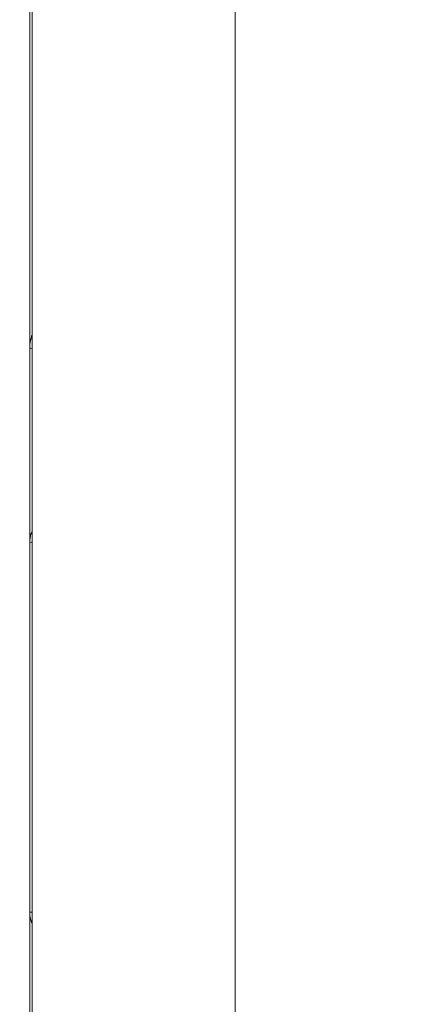
# Model space of a CAD drawing. Units: millimetres. Extents: x -2058 to 3545, y -1339 to 7471.
# Drawn here: x 758 to 799, y 1606 to 1708 of the extents above; entities that cross this region are included whole.
import ezdxf

# ---------------------------------------------------------------- set-up
doc = ezdxf.new("R2010")
doc.units = ezdxf.units.MM
doc.styles.get("Standard").update_dxf_attribs({"font": 'arial.ttf'})
doc.dimstyles.new('OLCU', dxfattribs={"dimtxt": 300, "dimasz": 225, "dimexe": 0.18, "dimexo": 0.0625, "dimgap": 80, "dimtad": 1, "dimdec": 0, "dimlfac": 0.1, "dimrnd": 5, "dimzin": 0, "dimdsep": 46, "dimtxsty": 'Standard', "dimcen": 0.09, "dimse1": 1, "dimse2": 1, "dimadec": 0, "dimazin": 0, "dimtfac": 1, "dimtdec": 0, "dimtofl": 0, "dimtmove": 0, "dimatfit": 3, "dimfxl": 1, "dimtolj": 1, "dimtzin": 0, "dimarcsym": 0})

# ---------------------------------------------------------------- blocks, each defined once
blk = doc.blocks.new('*D13')
at = {"color": 0, "lineweight": -2, "transparency": 16777216}
blk.add_line((-1847.74, 6852.14), (-1847.74, -1278.63), dxfattribs=at)
at = {"color": 0, "transparency": 16777216}
for points in [[(-1856.07, 6852.14), (-1839.4, 6852.14), (-1847.74, 6902.14)], [(-1856.07, -1278.63), (-1839.4, -1278.63), (-1847.74, -1328.63)]]:
    blk.add_solid(points, dxfattribs=at)
at = {"layer": 'Defpoints', "color": 0, "transparency": 16777216}
for p in [(1383.93, 6902.14), (-1847.74, -1328.63), (1406.67, -1328.63)]:
    blk.add_point(p, dxfattribs=at)
at = {"color": 0, "transparency": 16777216, "insert": (-1959.32, 2786.76), "char_height": 150, "attachment_point": 5, "rotation": 90}
blk.add_mtext('\\A1;825', dxfattribs=at)
blk = doc.blocks.new('*D14')
at = {"color": 0, "lineweight": -2, "transparency": 16777216}
blk.add_line((-1441.36, 7260.77), (3495.03, 7260.77), dxfattribs=at)
at = {"color": 0, "transparency": 16777216}
for points in [[(-1441.36, 7269.1), (-1441.36, 7252.43), (-1491.36, 7260.77)], [(3495.03, 7269.1), (3495.03, 7252.43), (3545.03, 7260.77)]]:
    blk.add_solid(points, dxfattribs=at)
at = {"layer": 'Defpoints', "color": 0, "transparency": 16777216}
for p in [(3545.03, 7260.77), (3545.03, 2317.18), (-1491.36, 1248.62)]:
    blk.add_point(p, dxfattribs=at)
at = {"color": 0, "transparency": 16777216, "insert": (1026.83, 7372.35), "char_height": 150, "attachment_point": 5}
blk.add_mtext('\\A1;505', dxfattribs=at)

msp = doc.modelspace()

# ---------------------------------------------------------------- linework, layer by layer
at = {"color": 0, "linetype": 'Continuous', "lineweight": 0}
for p, q in [((759.45, 1800.78), (759.45, 1422.61)), ((759.72, 1767.76), (759.72, 1555.94)), ((780.92, 1281.18), (780.92, 1767.76))]:
    msp.add_line(p, q, dxfattribs=at)
msp.add_ellipse((762.45, 1674.18), major_axis=(-3, 0), ratio=0.061104, start_param=0, end_param=0.427477, dxfattribs=at)
for points, knots in [([(759.72, 1675.63), (759.68, 1675.53), (759.65, 1675.43), (759.51, 1674.96), (759.45, 1674.57), (759.45, 1674.18)], [0.007788044, 0.007788044, 0.007788044, 0.007788044, 0.008099498, 0.008099498, 0.009256569, 0.009256569, 0.009256569, 0.009256569]), ([(759.45, 1653.82), (759.45, 1654.15), (759.5, 1654.48), (759.64, 1654.88), (759.68, 1654.98), (759.72, 1655.07)], [0, 0, 0, 0, 0.974075, 0.974075, 1.277916, 1.277916, 1.277916, 1.277916]), ([(759.72, 1653.85), (759.68, 1653.85), (759.65, 1653.84), (759.51, 1653.84), (759.45, 1653.83), (759.45, 1653.82)], [0.007788044, 0.007788044, 0.007788044, 0.007788044, 0.008099498, 0.008099498, 0.009256569, 0.009256569, 0.009256569, 0.009256569]), ([(759.72, 1615.17), (759.68, 1615.18), (759.65, 1615.18), (759.51, 1615.18), (759.45, 1615.19), (759.45, 1615.2)], [0.007788044, 0.007788044, 0.007788044, 0.007788044, 0.008099498, 0.008099498, 0.009256569, 0.009256569, 0.009256569, 0.009256569]), ([(759.72, 1613.95), (759.69, 1614.01), (759.67, 1614.07), (759.53, 1614.44), (759.46, 1614.77), (759.45, 1615.13), (759.45, 1615.16), (759.45, 1615.2)], [5.428289, 5.428289, 5.428289, 5.428289, 5.627668, 5.627668, 6.605015, 6.605015, 6.706872, 6.706872, 6.706872, 6.706872])]:
    msp.add_open_spline(points, degree=3, knots=knots, dxfattribs=at)

# ---------------------------------------------------------------- dimensions: what is measured, and where the dimension line sits
dim = msp.add_linear_dim(base=(3545.03, 7260.77), p1=(-1491.36, 1248.62), p2=(3545.03, 2317.18), dimstyle='OLCU', override={"dimtxt": 150, "dimasz": 50, "dimgap": 35})
dim.commit()
dim.dimension.update_dxf_attribs({"geometry": '*D14', "text_midpoint": (1026.83, 7372.35)})
dim = msp.add_linear_dim(base=(-1847.74, -1328.63), p1=(1383.93, 6902.14), p2=(1406.67, -1328.63), angle=90, dimstyle='OLCU', override={"dimtxt": 150, "dimasz": 50, "dimgap": 35})
dim.commit()
dim.dimension.update_dxf_attribs({"geometry": '*D13', "text_midpoint": (-1959.32, 2786.76)})

doc.saveas('drawing.dxf')
